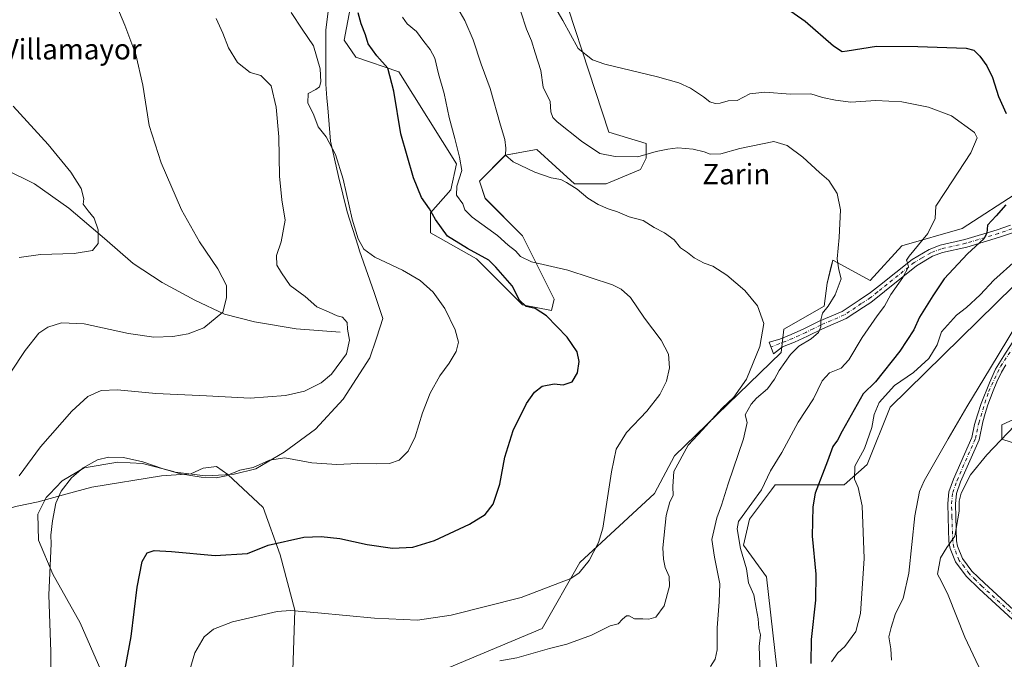
# Model space of a CAD drawing. Units: metres. Extents: x 570020 to 573478, y 4719532 to 4721881.
# Drawn here: x 571578 to 571964, y 4720149 to 4720399 of the extents above; entities that cross this region are included whole.
import ezdxf
from ezdxf.enums import TextEntityAlignment as Align

# ---------------------------------------------------------------- set-up
doc = ezdxf.new("R2010")
doc.units = ezdxf.units.M
doc.header["$MEASUREMENT"] = 0
doc.linetypes.add('DGN Style 4', pattern=[2.638475, 1.318413, -0.659207, 0.001648, -0.659207])
for name, color, linetype, lineweight in [('Camino Cxs', 7, 'Continuous', 0), ('Camino eje', 30, 'DGN Style 4', 13), ('Corriente natural lineal', 142, 'Continuous', 13), ('Cultivos herbáceos CxS', 92, 'Continuous', 0), ('Cultivos leñosos CxS', 92, 'Continuous', 0), ('Curva de nivel maestra', 30, 'Continuous', 30), ('Curva de nivel normal', 30, 'Continuous', 0), ('Matorral CxS', 135, 'Continuous', 0), ('Municipio', 91, 'Continuous', 13), ('Municipio CxS', 4, 'Continuous', 0), ('Texto cartográfico', 7, 'Continuous', 0)]:
    doc.layers.add(name, color=color, linetype=linetype, lineweight=lineweight)
doc.styles.add('Style-Arial', font='txt')

# ---------------------------------------------------------------- blocks, each defined once
blk = doc.blocks.new('*U14')
at = {"layer": 'Cultivos herbáceos CxS', "color": 92, "linetype": 'Continuous', "lineweight": 0}
for points in [[(571707.5141, 4720403.6521, 599.7723), (571705.2619, 4720391.2671, 598.5183), (571709.7659, 4720384.5121, 598.1452), (571726.6535, 4720378.8819, 600.8022), (571749.1717, 4720342.8521, 604.0643), (571746.9195, 4720332.7183, 602.7612), (571739.0381, 4720323.7115, 600.0228), (571739.0379, 4720315.8305, 598.6672), (571757.0509, 4720305.6961, 599.5181), (571775.0665, 4720287.6817, 599.342), (571786.3251, 4720285.4293, 600.9552), (571787.4515, 4720289.9335, 602.6785), (571775.0669, 4720314.7039, 606.9412), (571760.4301, 4720329.3409, 608.3863), (571758.1785, 4720336.0961, 608.463), (571768.3129, 4720346.2291, 609.6065), (571779.7703, 4720348.3129, 611.7458), (571780.6979, 4720348.4811, 611.9461), (571788.0287, 4720341.7135, 611.6389), (571795.3347, 4720334.9693, 610.9017), (571807.7195, 4720334.9685, 613.0226), (571821.2303, 4720340.5993, 614.3217), (571823.4827, 4720345.1027, 616.0451), (571823.4823, 4720350.7325, 618.1047), (571808.8459, 4720355.2365, 618.9165), (571785.2021, 4720427.2963, 622.3257)], [(571989.6859, 4720253.0797, 642.1239), (571962.6641, 4720240.6949, 638.0067), (571962.6641, 4720235.0661, 639.0855), (571994.1895, 4720224.9325, 648.4774)], [(571876.2237, 4720130.6001, 623.3022), (571870.5949, 4720181.2669, 622.2438), (571861.5883, 4720193.6529, 619.2738), (571863.8407, 4720203.7861, 619.7271), (571872.4813, 4720215.3077, 620.7452), (571873.9735, 4720217.2975, 620.8599), (571900.9957, 4720217.2967, 628.342), (571910.0037, 4720225.1775, 630.4784), (571919.0111, 4720247.6965, 630.3328), (571974.1827, 4720301.7405, 632.7958)], [(571969.6787, 4720332.1407, 624.1857), (571947.1601, 4720317.5039, 621.9242), (571923.5165, 4720310.7483, 618.3256), (571911.1305, 4720297.2369, 617.0592), (571896.4945, 4720305.1183, 614.041), (571895.9241, 4720302.8371, 613.7181), (571894.2425, 4720296.1113, 612.9416), (571893.1161, 4720287.1049, 613.3727), (571877.3525, 4720278.0963, 611.9762), (571876.2267, 4720269.0893, 611.8887), (571834.5675, 4720228.5565, 607.9315), (571826.6847, 4720213.9195, 607.2673), (571797.4103, 4720186.8977, 603.8256), (571782.7729, 4720161.0015, 607.182), (571742.2397, 4720144.1127, 609.1817)], [(571684.9815, 4720140.7727, 611.4366), (571685.9295, 4720168.2469, 604.6093), (571680.1251, 4720189.8877, 600.4675), (571673.5019, 4720208.3789, 597.3647), (571659.7219, 4720221.3005, 594.2883), (571655.2871, 4720224.3863, 593.7266), (571650.0435, 4720223.8343, 593.9166), (571645.2421, 4720221.5227, 594.5049), (571633.7603, 4720220.7987, 595.3524), (571606.4379, 4720216.3833, 596.362), (571596.2265, 4720213.6235, 594.7581), (571585.4631, 4720210.5877, 592.5248), (571577.1835, 4720208.9319, 590.4873), (571515.9147, 4720192.9253, 590.7329), (571533.0535, 4720153.1773, 591.403), (571539.8649, 4720091.8667, 596.8245)]]:
    blk.add_polyline3d(points, dxfattribs=at)

msp = doc.modelspace()

# ---------------------------------------------------------------- linework, layer by layer
at = {"layer": 'Camino Cxs', "color": 7, "linetype": 'Continuous', "lineweight": 0}
for points in [[(571967.18, 4720316.03, 627.68), (571961.8, 4720314.18, 626.72), (571948.96, 4720310.3, 624.66), (571939.38, 4720308.15, 623.97), (571935.46, 4720306.67, 622.76), (571929.22, 4720302.98, 621.4), (571916.69, 4720292.95, 619.42), (571911.32, 4720288.61, 618.99), (571908.54, 4720286.79, 619.45), (571901.75, 4720282.27, 618.07), (571892.46, 4720278.3, 615.64), (571886.6, 4720275.41, 618.64), (571881.44, 4720273.07, 620.7), (571876.82, 4720271.2, 616.74), (571873.27, 4720268.48, 613.07), (571871.57, 4720273.09, 610.83), (571875.78, 4720274.26, 614.82), (571880.16, 4720276.03, 617.56), (571885.22, 4720278.33, 616.6), (571891.11, 4720281.23, 615.78), (571900.21, 4720285.12, 620.88), (571906.76, 4720289.48, 620.73), (571911.29, 4720292.44, 618.81), (571914.81, 4720295.28, 618.61), (571927.51, 4720305.46, 620.39), (571934.16, 4720309.38, 622.19), (571938.52, 4720311.03, 623.36), (571948.2, 4720313.2, 623.31), (571960.87, 4720317.03, 626.17), (571966.07, 4720318.82, 627.35)], [(571967.18, 4720316.03, 627.68), (571961.8, 4720314.18, 626.72), (571948.96, 4720310.3, 624.66), (571939.38, 4720308.15, 623.97), (571935.46, 4720306.67, 622.76), (571929.22, 4720302.98, 621.4), (571916.69, 4720292.95, 619.42), (571911.32, 4720288.61, 618.99), (571908.54, 4720286.79, 619.45), (571901.75, 4720282.27, 618.07), (571892.46, 4720278.3, 615.64), (571886.6, 4720275.41, 618.64), (571881.44, 4720273.07, 620.7), (571876.82, 4720271.2, 616.74), (571873.27, 4720268.48, 613.07), (571871.57, 4720273.09, 610.83), (571875.78, 4720274.26, 614.82), (571880.16, 4720276.03, 617.56), (571885.22, 4720278.33, 616.6), (571891.11, 4720281.23, 615.78), (571900.21, 4720285.12, 620.88), (571906.76, 4720289.48, 620.73), (571911.29, 4720292.44, 618.81), (571914.81, 4720295.28, 618.61), (571927.51, 4720305.46, 620.39), (571934.16, 4720309.38, 622.19), (571938.52, 4720311.03, 623.36), (571948.2, 4720313.2, 623.31), (571960.87, 4720317.03, 626.17), (571966.07, 4720318.82, 627.35)], [(571966.9, 4720164.58, 644.93), (571953.8, 4720176.58, 643), (571948.7, 4720181.54, 642), (571944.59, 4720187.08, 641.69), (571942.46, 4720192.39, 640.96), (571941.96, 4720195.07, 640.39), (571941.63, 4720204.49, 639.33), (571941.46, 4720209.91, 638.72), (571941.95, 4720214.58, 638.41), (571943.72, 4720219.49, 638.17), (571950.87, 4720235.81, 637.06), (571951.92, 4720240.9, 636.42), (571953.15, 4720244.67, 636.15), (571954.62, 4720249.11, 635.86), (571957.84, 4720257.11, 635.38), (571960.19, 4720262.5, 635.22), (571963.41, 4720267.72, 635.24), (571966.71, 4720272.85, 635.29)], [(571966.9, 4720164.58, 644.93), (571953.8, 4720176.58, 643), (571948.7, 4720181.54, 642), (571944.59, 4720187.08, 641.69), (571942.46, 4720192.39, 640.96), (571941.96, 4720195.07, 640.39), (571941.63, 4720204.49, 639.33), (571941.46, 4720209.91, 638.72), (571941.95, 4720214.58, 638.41), (571943.72, 4720219.49, 638.17), (571950.87, 4720235.81, 637.06), (571951.92, 4720240.9, 636.42), (571953.15, 4720244.67, 636.15), (571954.62, 4720249.11, 635.86), (571957.84, 4720257.11, 635.38), (571960.19, 4720262.5, 635.22), (571963.41, 4720267.72, 635.24), (571966.71, 4720272.85, 635.29)], [(571964.19, 4720264.24, 635.72), (571962.54, 4720261.28, 635.75), (571960.71, 4720257.54, 635.84), (571959.23, 4720254.07, 636.02), (571957.23, 4720248.5, 636.45), (571956.19, 4720245.11, 636.77), (571955.28, 4720241.87, 637.08), (571953.74, 4720234.89, 638.1), (571946.51, 4720218.38, 639.59), (571944.9, 4720213.91, 639.87), (571944.47, 4720209.8, 640.08), (571944.63, 4720204.59, 640.59), (571944.95, 4720195.4, 641.44), (571945.35, 4720193.24, 641.74), (571947.29, 4720188.43, 642.16), (571950.96, 4720183.52, 642.81), (571955.86, 4720178.76, 643.65), (571968.9, 4720166.82, 645.56)], [(571964.19, 4720264.24, 635.72), (571962.54, 4720261.28, 635.75), (571960.71, 4720257.54, 635.84), (571959.23, 4720254.07, 636.02), (571957.23, 4720248.5, 636.45), (571956.19, 4720245.11, 636.77), (571955.28, 4720241.87, 637.08), (571953.74, 4720234.89, 638.1), (571946.51, 4720218.38, 639.59), (571944.9, 4720213.91, 639.87), (571944.47, 4720209.8, 640.08), (571944.63, 4720204.59, 640.59), (571944.95, 4720195.4, 641.44), (571945.35, 4720193.24, 641.74), (571947.29, 4720188.43, 642.16), (571950.96, 4720183.52, 642.81), (571955.86, 4720178.76, 643.65), (571968.9, 4720166.82, 645.56)]]:
    msp.add_polyline3d(points, dxfattribs=at)
at = {"layer": 'Camino eje', "color": 30, "linetype": 'DGN Style 4', "lineweight": 13}
for points in [[(571966.63, 4720317.43, 627.16), (571961.34, 4720315.61, 626.43), (571948.58, 4720311.75, 623.85), (571938.95, 4720309.59, 623.6), (571934.81, 4720308.03, 622.23), (571931.49, 4720306.07, 621.39), (571928.37, 4720304.22, 620.83), (571922.02, 4720299.13, 620.02), (571915.75, 4720294.12, 619.01), (571913.99, 4720292.7, 618.61), (571911.31, 4720290.53, 618.9), (571907.65, 4720288.14, 619.83), (571900.98, 4720283.7, 619.32), (571891.79, 4720279.77, 615.84), (571888.84, 4720278.32, 616.04), (571885.91, 4720276.87, 617.57), (571883.38, 4720275.72, 619.22), (571880.8, 4720274.55, 619.08), (571872.3, 4720271.11, 611.39)], [(571967.9, 4720165.7, 645.25), (571954.83, 4720177.67, 643.34), (571952.38, 4720180.05, 642.98), (571949.83, 4720182.53, 642.39), (571948, 4720184.99, 642.04), (571945.96, 4720187.72, 641.93), (571944.97, 4720190.16, 641.73), (571943.91, 4720192.82, 641.34), (571943.46, 4720195.24, 640.92), (571943.13, 4720204.54, 639.96), (571942.97, 4720209.86, 639.35), (571943.43, 4720214.25, 639.11), (571945.12, 4720218.94, 638.89), (571952.31, 4720235.35, 637.62), (571952.83, 4720237.9, 637.19), (571953.6, 4720241.39, 636.75), (571957.5, 4720253.8, 635.74), (571962.13, 4720263.59, 635.43), (571968.74, 4720273.38, 635.55)]]:
    msp.add_polyline3d(points, dxfattribs=at)
at = {"layer": 'Corriente natural lineal', "color": 142, "linetype": 'Continuous', "lineweight": 13}
msp.add_polyline3d([(571703.7, 4720277.02, 589.4), (571686.5, 4720278.24, 587.86), (571670.13, 4720280.98, 586.36), (571658.41, 4720284.02, 584.75), (571646.76, 4720289.44, 583.42), (571634, 4720296.35, 582.27), (571622.63, 4720303.83, 581.3), (571611.44, 4720313.58, 580.27), (571597.41, 4720325.44, 579.63), (571584.06, 4720335.04, 578.14), (571572.07, 4720340.89, 577.32), (571558.94, 4720344.44, 576.29), (571543.66, 4720346.99, 574.93), (571527.92, 4720351.36, 574.33), (571514.86, 4720356.97, 573.74), (571507.29, 4720363.44, 573.57), (571497.19, 4720369.41, 572.78)], dxfattribs=at)
at = {"layer": 'Cultivos herbáceos CxS', "color": 92, "linetype": 'Continuous', "lineweight": 0}
for points in [[(571707.51, 4720403.65, 599.77), (571705.26, 4720391.27, 598.52), (571709.77, 4720384.51, 598.15), (571726.65, 4720378.88, 600.8), (571749.17, 4720342.85, 604.06), (571746.92, 4720332.72, 602.76), (571739.04, 4720323.71, 600.02), (571739.04, 4720315.83, 598.67), (571757.05, 4720305.7, 599.52), (571775.07, 4720287.68, 599.34), (571786.33, 4720285.43, 600.96), (571787.45, 4720289.93, 602.68), (571775.07, 4720314.7, 606.94), (571760.43, 4720329.34, 608.39), (571758.18, 4720336.1, 608.46), (571768.31, 4720346.23, 609.61), (571779.77, 4720348.31, 611.75), (571780.7, 4720348.48, 611.95), (571788.03, 4720341.71, 611.64), (571795.33, 4720334.97, 610.9), (571807.72, 4720334.97, 613.02), (571821.23, 4720340.6, 614.32), (571823.48, 4720345.1, 616.05), (571823.48, 4720350.73, 618.1), (571808.85, 4720355.24, 618.92), (571785.2, 4720427.3, 622.33)], [(571969.68, 4720332.14, 624.19), (571947.16, 4720317.5, 621.92), (571923.52, 4720310.75, 618.33), (571911.13, 4720297.24, 617.06), (571896.49, 4720305.12, 614.04), (571895.92, 4720302.84, 613.72), (571894.24, 4720296.11, 612.94), (571893.12, 4720287.1, 613.37), (571877.35, 4720278.1, 611.98), (571876.23, 4720269.09, 611.89), (571834.57, 4720228.56, 607.93), (571826.68, 4720213.92, 607.27), (571797.41, 4720186.9, 603.83), (571782.77, 4720161, 607.18), (571742.24, 4720144.11, 609.18), (571728.73, 4720136.23, 611.89), (571723.1, 4720128.35, 616.08), (571728.73, 4720127.22, 617.12), (571738.09, 4720128.03, 617.2), (571792.08, 4720132.65, 615.67), (571807.54, 4720133.98, 616.84), (571833.44, 4720133.98, 617.48), (571869.47, 4720113.71, 622.63), (571877.35, 4720113.71, 626.46)], [(571877.35, 4720113.71, 626.46), (571881.85, 4720122.72, 626.44), (571876.22, 4720130.6, 623.3), (571870.59, 4720181.27, 622.24), (571861.59, 4720193.65, 619.27), (571863.84, 4720203.79, 619.73), (571872.48, 4720215.31, 620.75), (571873.97, 4720217.3, 620.86), (571901, 4720217.3, 628.34), (571910, 4720225.18, 630.48), (571919.01, 4720247.7, 630.33), (571974.18, 4720301.74, 632.8)], [(571989.69, 4720253.08, 642.12), (571962.66, 4720240.69, 638.01), (571962.66, 4720235.07, 639.09), (571994.19, 4720224.93, 648.48)], [(571684.98, 4720140.77, 611.44), (571685.93, 4720168.25, 604.61), (571680.13, 4720189.89, 600.47), (571673.5, 4720208.38, 597.36), (571659.72, 4720221.3, 594.29), (571655.29, 4720224.39, 593.73), (571650.04, 4720223.83, 593.92), (571645.24, 4720221.52, 594.5), (571633.76, 4720220.8, 595.35), (571606.44, 4720216.38, 596.36), (571596.23, 4720213.62, 594.76), (571585.46, 4720210.59, 592.52), (571577.18, 4720208.93, 590.49), (571515.91, 4720192.93, 590.73), (571533.05, 4720153.18, 591.4), (571539.86, 4720091.87, 596.82)]]:
    msp.add_polyline3d(points, dxfattribs=at)
at = {"layer": 'Cultivos leñosos CxS', "color": 92, "linetype": 'Continuous', "lineweight": 0}
for points in [[(571539.86, 4720091.87, 596.82), (571533.05, 4720153.18, 591.4), (571515.91, 4720192.93, 590.73), (571577.18, 4720208.93, 590.49), (571585.46, 4720210.59, 592.52), (571596.23, 4720213.62, 594.76), (571606.44, 4720216.38, 596.36), (571633.76, 4720220.8, 595.35), (571645.24, 4720221.52, 594.5), (571650.04, 4720223.83, 593.92), (571655.29, 4720224.39, 593.73), (571659.72, 4720221.3, 594.29), (571673.5, 4720208.38, 597.36), (571680.13, 4720189.89, 600.47), (571685.93, 4720168.25, 604.61), (571684.98, 4720140.77, 611.44)], [(571684.98, 4720140.77, 611.44), (571685.93, 4720168.25, 604.61), (571680.13, 4720189.89, 600.47), (571673.5, 4720208.38, 597.36), (571659.72, 4720221.3, 594.29), (571655.29, 4720224.39, 593.73), (571650.04, 4720223.83, 593.92), (571645.24, 4720221.52, 594.5), (571633.76, 4720220.8, 595.35), (571606.44, 4720216.38, 596.36), (571596.23, 4720213.62, 594.76), (571585.46, 4720210.59, 592.52), (571577.18, 4720208.93, 590.49), (571515.91, 4720192.93, 590.73), (571533.05, 4720153.18, 591.4), (571539.86, 4720091.87, 596.82)]]:
    msp.add_polyline3d(points, dxfattribs=at)
at = {"layer": 'Curva de nivel maestra', "color": 30, "linetype": 'Continuous', "lineweight": 30, "flags": 128}
for points, elevation in [([(571875.81, 4720405.62), (571885.68, 4720398.67), (571896.72, 4720388.97), (571900.21, 4720386.81), (571902.1, 4720387), (571913.57, 4720388.86), (571929.81, 4720388.78), (571948.64, 4720388.08), (571951.76, 4720387.26), (571954.05, 4720384.91), (571956.76, 4720381.21), (571959.03, 4720376.55), (571961.39, 4720369.21), (571964.36, 4720362.54)], 625), ([(571616.48, 4720129.05), (571621.8, 4720157.86), (571624.18, 4720177.22), (571626.13, 4720187.26), (571628.16, 4720190.61), (571630.84, 4720191.54), (571637.6, 4720191.17), (571654.78, 4720189.57), (571667.34, 4720190.41), (571675.44, 4720193.66), (571689.47, 4720196.81), (571696.2, 4720197), (571703.59, 4720196.2), (571714.26, 4720193.95), (571724.2, 4720192.51), (571732.05, 4720192.81), (571740.56, 4720195.48), (571754.35, 4720201.89), (571760.43, 4720205.59), (571763.51, 4720209.64), (571766.15, 4720217.55), (571768.18, 4720228.13), (571771.39, 4720238.54), (571776.6, 4720249.11), (571779.69, 4720253.46), (571782.68, 4720255.88), (571787.46, 4720256.76), (571790.95, 4720256.32), (571794.44, 4720257.55), (571796.59, 4720261.06), (571797.26, 4720265.52), (571796.38, 4720269.34), (571792.48, 4720275), (571784.48, 4720283.32), (571780.01, 4720286.19), (571776.53, 4720286.97), (571773.82, 4720289.5), (571771.05, 4720295.16), (571764.58, 4720302.42), (571761.86, 4720305.12), (571753.46, 4720309.75), (571745.64, 4720314.59), (571741.01, 4720321.09), (571738.63, 4720325.19), (571735.51, 4720329.71), (571732.36, 4720337.31), (571727.44, 4720354.54), (571724.71, 4720371.25), (571722.32, 4720380.21), (571717.96, 4720385.09), (571714.59, 4720389.78), (571713.52, 4720393.26), (571711.93, 4720397.64), (571710.7, 4720401.96)], 600), ([(571964.26, 4720326.76), (571960.4, 4720322.47), (571957.02, 4720318.85), (571956.82, 4720315.76), (571955.56, 4720313.51), (571949.26, 4720307.69), (571940.15, 4720297.84), (571935.7, 4720291.2), (571930.45, 4720282.89), (571928.19, 4720277.94), (571922.78, 4720269.58), (571913.16, 4720257.52), (571908.44, 4720252.87), (571900.11, 4720238.3), (571898.33, 4720234.74), (571896.5, 4720232.29), (571894.45, 4720226.49), (571889.61, 4720214.03), (571888.68, 4720208.64), (571888.44, 4720197.18), (571889.9, 4720182.32), (571889.67, 4720172.19), (571887.99, 4720156.81), (571887.88, 4720147.4)], 625)]:
    msp.add_lwpolyline(points, dxfattribs=dict(at, elevation=elevation))
at = {"layer": 'Curva de nivel normal', "color": 30, "linetype": 'Continuous', "lineweight": 0, "flags": 128}
for points, elevation in [([(571612.05, 4720414.52), (571619.42, 4720397.04), (571623.65, 4720385.6), (571626.39, 4720373.65), (571628.92, 4720357.84), (571633.53, 4720343.19), (571641.58, 4720324.8), (571648.63, 4720312.29), (571655.78, 4720301.81), (571659.14, 4720295.2), (571659.18, 4720290.42), (571657.73, 4720284.87), (571650.3, 4720278.66), (571644.1, 4720276.34), (571638.14, 4720275.24), (571630.73, 4720275.04), (571620.79, 4720276.44), (571603.4, 4720280.23), (571594.62, 4720280.68), (571589.22, 4720278.89), (571585.68, 4720276.54), (571580.41, 4720269.87), (571569.06, 4720252.87)], 585), ([(571868.28, 4720136.6), (571867.66, 4720154.06), (571868.23, 4720158.56), (571867.6, 4720161.22), (571867.31, 4720164.86), (571866.56, 4720169.04), (571865.6, 4720174.21), (571863.45, 4720178.95), (571862.76, 4720184.37), (571860.41, 4720192.38), (571859.11, 4720199.98), (571859.64, 4720202.85), (571861, 4720204.87), (571868.6, 4720215.31), (571872.09, 4720222.75), (571876.52, 4720229.92), (571882.97, 4720241.8), (571888.96, 4720250.87), (571892.39, 4720257.93), (571895.2, 4720261.12), (571899.73, 4720262.93), (571902.83, 4720266.2), (571907.98, 4720274.84), (571913.81, 4720283.4), (571916.73, 4720287.2), (571919.27, 4720291.66), (571923.91, 4720298.34), (571926.17, 4720302.5), (571925.74, 4720304.11), (571925.39, 4720305.21), (571926.33, 4720306.76), (571933.72, 4720315.6), (571936.59, 4720321.48), (571936.8, 4720326.26), (571940.62, 4720332.01), (571950.53, 4720347.09), (571952.95, 4720353.04), (571952, 4720355.12), (571943.01, 4720361.68), (571933.96, 4720365.03), (571923.49, 4720367.15), (571913.38, 4720367.62), (571903.58, 4720366.94), (571897.53, 4720367.76), (571892.51, 4720368.82), (571887.84, 4720370.28), (571879.9, 4720370.04), (571869.86, 4720370.93), (571864.08, 4720370.25), (571859.04, 4720367.64), (571855.51, 4720367.46), (571852.38, 4720366.59), (571850.42, 4720366.44), (571848.33, 4720367.08), (571845.83, 4720369.04), (571840.8, 4720372.38), (571836.27, 4720374.56), (571827.91, 4720376.87), (571807.23, 4720381.82), (571802.39, 4720383.57), (571796.82, 4720387.99), (571790.78, 4720398.88), (571785.1, 4720408.79)], 620), ([(571766.21, 4720148.42), (571772.75, 4720149.53), (571785.58, 4720153.18), (571792.41, 4720154.93), (571802.08, 4720158.41), (571809.36, 4720162.16), (571812.49, 4720162.88), (571814.14, 4720164.67), (571815.73, 4720166.02), (571816.8, 4720165.96), (571818.9, 4720164.8), (571822.18, 4720164.89), (571824.44, 4720164.71), (571827.18, 4720165.5), (571830.43, 4720169.88), (571832.52, 4720177.59), (571832.46, 4720181.37), (571830.93, 4720184.87), (571830.22, 4720188.18), (571830.01, 4720192.65), (571831.3, 4720205.25), (571832.66, 4720210.57), (571833.97, 4720213.11), (571833.9, 4720216.59), (571834.23, 4720222.5), (571839.92, 4720232.79), (571845.54, 4720238.77), (571853.24, 4720247.27), (571857.71, 4720251.55), (571862.75, 4720258.55), (571867.88, 4720271.32), (571869.5, 4720280.43), (571866.96, 4720287.28), (571862.01, 4720293.22), (571854.97, 4720299.28), (571849.49, 4720302.76), (571846.17, 4720304.03), (571842.29, 4720306.06), (571839.67, 4720308.1), (571836.84, 4720309.99), (571834.42, 4720313.06), (571830.62, 4720315.89), (571826.57, 4720317.96), (571822.24, 4720320.69), (571816.82, 4720322.11), (571812.24, 4720324.02), (571808.6, 4720325.21), (571804.65, 4720326.92), (571800.58, 4720329.37), (571796.4, 4720332.93), (571792.21, 4720335.54), (571790.08, 4720336.72), (571786.28, 4720337.35), (571779.91, 4720339.56), (571771.34, 4720343.62), (571768.33, 4720346.25), (571768.49, 4720349.01), (571768.1, 4720352.36), (571766.38, 4720357.99), (571762.41, 4720372.36), (571758.9, 4720381.84), (571755.69, 4720391.29), (571752.44, 4720398.87), (571748.84, 4720405.14)], 610), ([(571590.31, 4720139.41), (571590.4, 4720151.94), (571589.6, 4720174.22), (571590.57, 4720194.19), (571590.37, 4720197.55), (571591, 4720203.21), (571592.42, 4720210.12), (571594.51, 4720214.73), (571598.5, 4720219.94), (571603.03, 4720223.97), (571608.65, 4720226.99), (571613.03, 4720228.05), (571618.89, 4720227.95), (571626.48, 4720226.32), (571634.39, 4720223.46), (571641.16, 4720221.6), (571649.2, 4720220.28), (571655.12, 4720219.99), (571659.09, 4720220.83), (571664.33, 4720223), (571669.54, 4720224.02), (571675.99, 4720226.86), (571682.02, 4720227.82), (571692.63, 4720225.89), (571702.35, 4720225.24), (571710.59, 4720225.64), (571718.02, 4720225.45), (571723.01, 4720225.65), (571726.69, 4720226.91), (571730.31, 4720230.37), (571733.06, 4720236), (571735.92, 4720245.49), (571738.92, 4720253.12), (571742.61, 4720259.87), (571746.39, 4720264.92), (571749.13, 4720269.45), (571750.02, 4720273.02), (571748.62, 4720277.89), (571744.69, 4720286.3), (571740.02, 4720292.63), (571734.92, 4720297.16), (571728, 4720301.28), (571717.28, 4720306.26), (571712.94, 4720309.48), (571710.68, 4720313.45), (571708.41, 4720321.24), (571704.88, 4720336.78), (571701.85, 4720346.45), (571698.19, 4720353.46), (571695.03, 4720357.3), (571693.3, 4720361.93), (571691, 4720366.71), (571691.12, 4720370.37), (571694.09, 4720371.89), (571695.63, 4720372.95), (571696.09, 4720374.87), (571695.86, 4720379.95), (571693.26, 4720389), (571688.77, 4720395.5), (571684.42, 4720401.99)], 595), ([(571848.59, 4720146.22), (571850.46, 4720149.02), (571851.21, 4720152.76), (571851.24, 4720161.36), (571851.96, 4720171.55), (571852.25, 4720178.47), (571850.25, 4720188.9), (571849.08, 4720195.93), (571851.1, 4720204.38), (571852.96, 4720209.28), (571855.49, 4720217.64), (571861.58, 4720235.25), (571862.93, 4720241.64), (571862.25, 4720244.64), (571864.48, 4720248.87), (571866.6, 4720251.2), (571870.87, 4720254.87), (571873.73, 4720258.54), (571875.48, 4720261.94), (571879.89, 4720268.26), (571883.23, 4720271.5), (571888, 4720274.38), (571890.88, 4720276.82), (571891.78, 4720279.04), (571891.75, 4720281.82), (571892.46, 4720284.4), (571894.73, 4720287.13), (571897.48, 4720291.54), (571899.8, 4720297.9), (571898.92, 4720301.34), (571898.16, 4720305.65), (571898.97, 4720314.07), (571899.48, 4720324.78), (571898.24, 4720331.21), (571895, 4720336.3), (571891.27, 4720339.4), (571884.76, 4720345.4), (571878.58, 4720350.05), (571873.37, 4720351.53), (571860.13, 4720348.84), (571852.73, 4720346.75), (571848.52, 4720346.58), (571846.12, 4720347.53), (571841.82, 4720348.55), (571835.8, 4720349.09), (571831.93, 4720348.55), (571827.37, 4720347.66), (571820.12, 4720345.54), (571811.24, 4720345.67), (571805.26, 4720346.89), (571798.16, 4720351.76), (571788.6, 4720359.32), (571786.93, 4720361.02), (571786.18, 4720363.18), (571785.84, 4720367.22), (571783.18, 4720372.8), (571782.24, 4720379.36), (571779.94, 4720386.26), (571778.49, 4720390.94), (571776.64, 4720395.58), (571774.34, 4720402.27)], 615), ([(571578.05, 4720220.73), (571586.32, 4720232.14), (571598.65, 4720246.09), (571604.88, 4720251.84), (571610.06, 4720254.18), (571616.51, 4720254.4), (571631.51, 4720252.94), (571651.28, 4720252.12), (571668.41, 4720251.1), (571682.29, 4720252.18), (571689.68, 4720253.96), (571696.27, 4720257.18), (571700.32, 4720260.6), (571706.11, 4720268.54), (571707.26, 4720273.79), (571706.53, 4720278.14), (571706.44, 4720280.72), (571705.53, 4720281.81), (571704.51, 4720282.82), (571702.5, 4720283.38), (571699.38, 4720284.84), (571694.52, 4720286.95), (571689.97, 4720290.92), (571684.06, 4720295.22), (571680.7, 4720300.13), (571678.87, 4720303.18), (571678.78, 4720306.96), (571680.6, 4720312.28), (571682.11, 4720320.8), (571680.87, 4720328.81), (571679.91, 4720337.98), (571679.64, 4720353.43), (571678.66, 4720365.03), (571676.59, 4720373.41), (571672.59, 4720377.35), (571668.45, 4720378.52), (571663.45, 4720382.52), (571659.98, 4720388.24), (571657.67, 4720393.93), (571655.13, 4720399.72)], 590), ([(571643.08, 4720139.18), (571646.77, 4720151.53), (571650.46, 4720157.78), (571654.05, 4720160.84), (571661.48, 4720163.66), (571679.02, 4720167.73), (571684.26, 4720168.05), (571694.94, 4720167.15), (571717.09, 4720165.06), (571733.95, 4720164.26), (571747.17, 4720166.21), (571774.53, 4720173.2), (571793.93, 4720180.62), (571797.16, 4720182.83), (571801.11, 4720187.6), (571804.73, 4720194.71), (571806.42, 4720200.35), (571809.85, 4720222.36), (571811.7, 4720231.21), (571815.7, 4720237.72), (571823.66, 4720246.1), (571828.77, 4720252.65), (571831.34, 4720257.81), (571832.62, 4720263), (571832.14, 4720268.44), (571829.25, 4720273.82), (571822.82, 4720282.52), (571817.34, 4720290.54), (571813.63, 4720293.87), (571810.26, 4720295.48), (571792.73, 4720301.25), (571778.52, 4720304.47), (571774.25, 4720306.54), (571772.32, 4720308.84), (571769.46, 4720311.01), (571765.28, 4720314.79), (571755.36, 4720321.97), (571752.45, 4720324.79), (571751.63, 4720327.15), (571749.2, 4720330.57), (571749.35, 4720334.05), (571751.29, 4720340.2), (571750.37, 4720345.39), (571748.51, 4720352.79), (571746.29, 4720360.9), (571744.36, 4720370.3), (571742.12, 4720378.03), (571740.68, 4720384.17), (571738.95, 4720387.53), (571736.4, 4720390.67), (571733.6, 4720394.57), (571729.93, 4720397.55), (571728, 4720400.27)], 605), ([(571578.07, 4720306.13), (571586.3, 4720307.38), (571599.49, 4720307.73), (571606.74, 4720308.97), (571608.94, 4720311.62), (571608.88, 4720317.03), (571607.3, 4720321.52), (571604.98, 4720324.43), (571603.02, 4720327.09), (571603.36, 4720329.2), (571602.23, 4720333.24), (571598.25, 4720339.58), (571589.38, 4720350.37), (571575.63, 4720365.38)], 580), ([(571968.22, 4720305.13), (571959.55, 4720297.32), (571954.22, 4720291.55), (571948.88, 4720286.68), (571944.89, 4720283.59), (571939.08, 4720277.12), (571937.33, 4720272.08), (571934.04, 4720266.73), (571928.06, 4720261.18), (571920.71, 4720256.12), (571914.67, 4720249.52), (571912.7, 4720244.82), (571911.81, 4720239.66), (571908.93, 4720231.42), (571905.09, 4720224.59), (571904.96, 4720219.43), (571906.49, 4720216.26), (571907.95, 4720209.07), (571908.82, 4720188.44), (571907.36, 4720166.88), (571905.52, 4720159.89), (571901.26, 4720154.04), (571898.44, 4720151.48), (571895.96, 4720148)], 630), ([(571968.35, 4720279.82), (571958.29, 4720263), (571948.98, 4720247.82), (571941.69, 4720235.21), (571932.31, 4720218.88), (571930.45, 4720214.67), (571928.55, 4720205.16), (571926.32, 4720182.66), (571924.07, 4720172.85), (571921.08, 4720166.98), (571919.3, 4720161.47), (571918.37, 4720157.78), (571919.18, 4720153.11), (571919.5, 4720148.61)], 635), ([(571970.4, 4720243.2), (571956.85, 4720229.03), (571950.45, 4720221.15), (571946.76, 4720214.03), (571945.92, 4720210.86), (571946.02, 4720206.9), (571944.26, 4720197.16), (571941.11, 4720192.73), (571938.65, 4720188.7), (571937.49, 4720182.25), (571939.05, 4720179.41), (571941.62, 4720174.11), (571948.18, 4720157.71), (571954.66, 4720143.84)], 640)]:
    msp.add_lwpolyline(points, dxfattribs=dict(at, elevation=elevation))
at = {"layer": 'Matorral CxS', "color": 135, "linetype": 'Continuous', "lineweight": 0}
for points in [[(571785.2, 4720427.3, 622.33), (571808.85, 4720355.24, 618.92), (571823.48, 4720350.73, 618.1), (571823.48, 4720345.1, 616.05), (571821.23, 4720340.6, 614.32), (571807.72, 4720334.97, 613.02), (571795.33, 4720334.97, 610.9), (571788.03, 4720341.71, 611.64), (571780.7, 4720348.48, 611.95), (571779.77, 4720348.31, 611.75), (571768.31, 4720346.23, 609.61), (571758.18, 4720336.1, 608.46), (571760.43, 4720329.34, 608.39), (571775.07, 4720314.7, 606.94), (571787.45, 4720289.93, 602.68), (571786.33, 4720285.43, 600.96), (571775.07, 4720287.68, 599.34), (571757.05, 4720305.7, 599.52), (571739.04, 4720315.83, 598.67), (571739.04, 4720323.71, 600.02), (571746.92, 4720332.72, 602.76), (571749.17, 4720342.85, 604.06), (571726.65, 4720378.88, 600.8), (571709.77, 4720384.51, 598.15), (571705.26, 4720391.27, 598.52), (571707.51, 4720403.65, 599.77)], [(571707.51, 4720403.65, 599.77), (571705.26, 4720391.27, 598.52), (571709.77, 4720384.51, 598.15), (571726.65, 4720378.88, 600.8), (571749.17, 4720342.85, 604.06), (571746.92, 4720332.72, 602.76), (571739.04, 4720323.71, 600.02), (571739.04, 4720315.83, 598.67), (571757.05, 4720305.7, 599.52), (571775.07, 4720287.68, 599.34), (571786.33, 4720285.43, 600.96), (571787.45, 4720289.93, 602.68), (571775.07, 4720314.7, 606.94), (571760.43, 4720329.34, 608.39), (571758.18, 4720336.1, 608.46), (571768.31, 4720346.23, 609.61), (571779.77, 4720348.31, 611.75), (571780.7, 4720348.48, 611.95), (571788.03, 4720341.71, 611.64), (571795.33, 4720334.97, 610.9), (571807.72, 4720334.97, 613.02), (571821.23, 4720340.6, 614.32), (571823.48, 4720345.1, 616.05), (571823.48, 4720350.73, 618.1), (571808.85, 4720355.24, 618.92), (571785.2, 4720427.3, 622.33)], [(571969.68, 4720332.14, 624.19), (571947.16, 4720317.5, 621.92), (571923.52, 4720310.75, 618.33), (571911.13, 4720297.24, 617.06), (571896.49, 4720305.12, 614.04), (571895.92, 4720302.84, 613.72), (571894.24, 4720296.11, 612.94), (571893.12, 4720287.1, 613.37), (571877.35, 4720278.1, 611.98), (571876.23, 4720269.09, 611.89), (571834.57, 4720228.56, 607.93), (571826.68, 4720213.92, 607.27), (571797.41, 4720186.9, 603.83), (571782.77, 4720161, 607.18), (571742.24, 4720144.11, 609.18), (571728.73, 4720136.23, 611.89), (571723.1, 4720128.35, 616.08), (571728.73, 4720127.22, 617.12), (571738.09, 4720128.03, 617.2), (571792.08, 4720132.65, 615.67), (571807.54, 4720133.98, 616.84), (571833.44, 4720133.98, 617.48), (571869.47, 4720113.71, 622.63), (571877.35, 4720113.71, 626.46)], [(571742.24, 4720144.11, 609.18), (571782.77, 4720161, 607.18), (571797.41, 4720186.9, 603.83), (571826.68, 4720213.92, 607.27), (571834.57, 4720228.56, 607.93), (571876.23, 4720269.09, 611.89), (571877.35, 4720278.1, 611.98), (571893.12, 4720287.1, 613.37), (571894.24, 4720296.11, 612.94), (571895.92, 4720302.84, 613.72), (571896.49, 4720305.12, 614.04), (571911.13, 4720297.24, 617.06), (571923.52, 4720310.75, 618.33), (571947.16, 4720317.5, 621.92), (571969.68, 4720332.14, 624.19)], [(571974.18, 4720301.74, 632.8), (571919.01, 4720247.7, 630.33), (571910, 4720225.18, 630.48), (571901, 4720217.3, 628.34), (571873.97, 4720217.3, 620.86), (571872.48, 4720215.31, 620.75), (571863.84, 4720203.79, 619.73), (571861.59, 4720193.65, 619.27), (571870.59, 4720181.27, 622.24), (571876.22, 4720130.6, 623.3)], [(571877.35, 4720113.71, 626.46), (571881.85, 4720122.72, 626.44), (571876.22, 4720130.6, 623.3), (571870.59, 4720181.27, 622.24), (571861.59, 4720193.65, 619.27), (571863.84, 4720203.79, 619.73), (571872.48, 4720215.31, 620.75), (571873.97, 4720217.3, 620.86), (571901, 4720217.3, 628.34), (571910, 4720225.18, 630.48), (571919.01, 4720247.7, 630.33), (571974.18, 4720301.74, 632.8)], [(571994.19, 4720224.93, 648.48), (571962.66, 4720235.07, 639.09), (571962.66, 4720240.69, 638.01), (571989.69, 4720253.08, 642.12)], [(571989.69, 4720253.08, 642.12), (571962.66, 4720240.69, 638.01), (571962.66, 4720235.07, 639.09), (571994.19, 4720224.93, 648.48)]]:
    msp.add_polyline3d(points, dxfattribs=at)
at = {"layer": 'Municipio', "color": 91, "linetype": 'Continuous', "lineweight": 13, "flags": 128}
msp.add_lwpolyline([(571610.02, 4720144.71), (571601.85, 4720163.27), (571591.13, 4720182.31), (571585.55, 4720195.56), (571585.33, 4720205.84), (571588.57, 4720212.36), (571589.33, 4720213.14), (571589.84, 4720213.66), (571594.86, 4720218.79), (571603.45, 4720223.85), (571616.63, 4720226.17), (571626.29, 4720225.66), (571638.44, 4720222.42), (571639.03, 4720222.26), (571650.98, 4720220.76), (571658.62, 4720221.21), (571662.15, 4720221.41), (571670.64, 4720223.55), (571681.76, 4720230.04), (571693.99, 4720239.08), (571704.81, 4720250.77), (571715.33, 4720266.9), (571717.73, 4720274.2), (571719.32, 4720279.05), (571720.39, 4720282.32), (571717, 4720292.56), (571711.26, 4720308.74), (571710.64, 4720310.67), (571706.41, 4720324.04), (571702.99, 4720337.83), (571699.94, 4720351.76), (571698.8, 4720364.69), (571698.5, 4720368.5), (571698.08, 4720373.95), (571697.99, 4720383.98), (571698.01, 4720395.28), (571699.67, 4720407.74)], dxfattribs=at)
msp.add_lwpolyline([(571610.02, 4720144.71), (571601.85, 4720163.27), (571591.13, 4720182.31), (571585.55, 4720195.56), (571585.33, 4720205.84), (571588.57, 4720212.36), (571589.33, 4720213.14), (571589.84, 4720213.66), (571594.86, 4720218.79), (571603.45, 4720223.85), (571616.63, 4720226.17), (571626.29, 4720225.66), (571638.44, 4720222.42), (571639.03, 4720222.26), (571650.98, 4720220.76), (571658.62, 4720221.21), (571662.15, 4720221.41), (571670.64, 4720223.55), (571681.76, 4720230.04), (571693.99, 4720239.08), (571704.81, 4720250.77), (571715.33, 4720266.9), (571717.73, 4720274.2), (571719.32, 4720279.05), (571720.39, 4720282.32), (571717, 4720292.56), (571711.26, 4720308.74), (571710.64, 4720310.67), (571706.41, 4720324.04), (571702.99, 4720337.83), (571699.94, 4720351.76), (571698.8, 4720364.69), (571698.5, 4720368.5), (571698.08, 4720373.95), (571697.99, 4720383.98), (571698.01, 4720395.28), (571699.67, 4720407.74)], dxfattribs=at)
at = {"layer": 'Municipio CxS', "color": 4, "linetype": 'Continuous', "lineweight": 0, "flags": 128}
for points in [[(571699.67, 4720407.74), (571698.01, 4720395.28), (571697.99, 4720383.98), (571698.08, 4720373.95), (571698.5, 4720368.5), (571698.8, 4720364.69), (571699.94, 4720351.76), (571702.99, 4720337.83), (571706.41, 4720324.04), (571710.64, 4720310.67), (571711.26, 4720308.74), (571717, 4720292.56), (571720.39, 4720282.32), (571719.32, 4720279.05), (571717.73, 4720274.2), (571715.33, 4720266.9), (571704.81, 4720250.77), (571693.99, 4720239.08), (571681.76, 4720230.04), (571670.64, 4720223.55), (571662.15, 4720221.41), (571658.62, 4720221.21), (571650.98, 4720220.76), (571639.03, 4720222.26), (571638.44, 4720222.42), (571626.29, 4720225.66), (571616.63, 4720226.17), (571603.45, 4720223.85), (571594.86, 4720218.79), (571589.84, 4720213.66), (571589.33, 4720213.14), (571588.57, 4720212.36), (571585.33, 4720205.84), (571585.55, 4720195.56), (571591.13, 4720182.31), (571601.85, 4720163.27), (571610.02, 4720144.71)], [(571610.02, 4720144.71), (571601.85, 4720163.27), (571591.13, 4720182.31), (571585.55, 4720195.56), (571585.33, 4720205.84), (571588.57, 4720212.36), (571589.33, 4720213.14), (571589.84, 4720213.66), (571594.86, 4720218.79), (571603.45, 4720223.85), (571616.63, 4720226.17), (571626.29, 4720225.66), (571638.44, 4720222.42), (571639.03, 4720222.26), (571650.98, 4720220.76), (571658.62, 4720221.21), (571662.15, 4720221.41), (571670.64, 4720223.55), (571681.76, 4720230.04), (571693.99, 4720239.08), (571704.81, 4720250.77), (571715.33, 4720266.9), (571717.73, 4720274.2), (571719.32, 4720279.05), (571720.39, 4720282.32), (571717, 4720292.56), (571711.26, 4720308.74), (571710.64, 4720310.67), (571706.41, 4720324.04), (571702.99, 4720337.83), (571699.94, 4720351.76), (571698.8, 4720364.69), (571698.5, 4720368.5), (571698.08, 4720373.95), (571697.99, 4720383.98), (571698.01, 4720395.28), (571699.67, 4720407.74)]]:
    msp.add_lwpolyline(points, dxfattribs=at)

# ---------------------------------------------------------------- block references
at = {"layer": 'Cultivos herbáceos CxS', "color": 92, "linetype": 'Continuous', "lineweight": 0}
msp.add_blockref('*U14', (0, 0), dxfattribs=at)

# ---------------------------------------------------------------- texts
at = {"layer": 'Texto cartográfico', "color": 7, "linetype": 'Continuous', "lineweight": 0, "style": 'Style-Arial'}
for s, p in [('El Camino de Villamayor', (571564.17, 4720387.69)), ('Zarin', (571858.72, 4720338.82))]:
    msp.add_text(s, height=8, dxfattribs=at).set_placement(p, align=Align.MIDDLE_CENTER)

doc.saveas('drawing.dxf')
